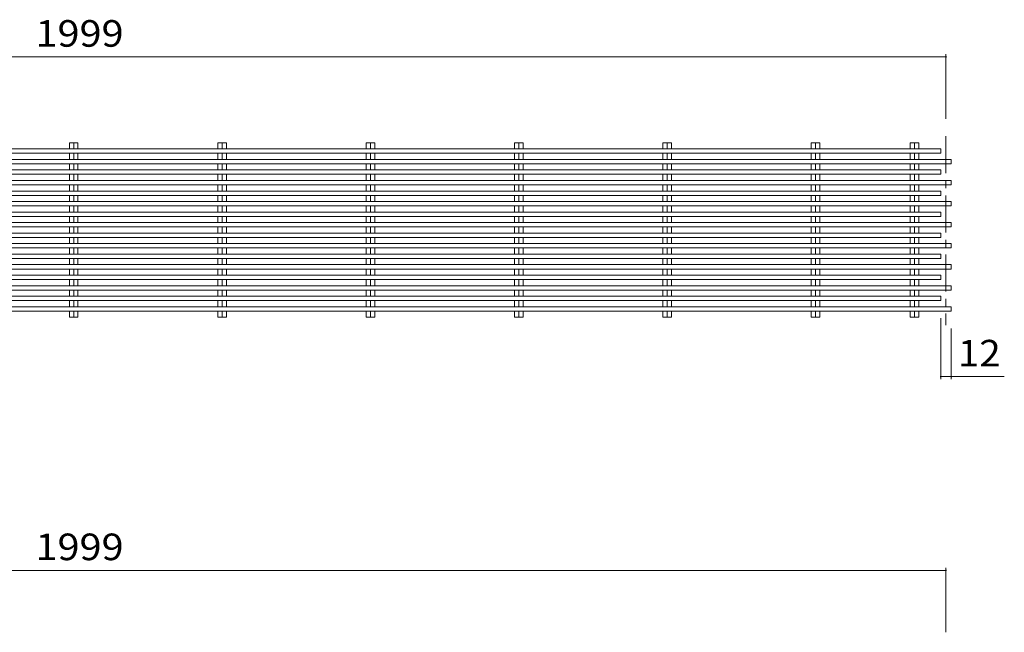
# Model space of a CAD drawing. Units: millimetres. Extents: x -2679 to 2521, y -1949 to 1872.
# Drawn here: x 1310 to 2438, y 908 to 1610 of the extents above; entities that cross this region are included whole.
import ezdxf

# ---------------------------------------------------------------- set-up
doc = ezdxf.new("R2010")
doc.units = ezdxf.units.MM
doc.header["$LTSCALE"] = 10
doc.linetypes.add('JWW_CENTER1', pattern=[6.773333, 4.233333, -0.846667, 0.846667, -0.846667])
for name, color, linetype in [('C-0_通り芯', 7, 'Continuous'), ('C-2_蓋', 7, 'Continuous'), ('C-4_寸法', 7, 'Continuous')]:
    doc.layers.add(name, color=color, linetype=linetype)
doc.styles.add('ＭＳ ゴシック', font='txt', dxfattribs={"height": 1})

msp = doc.modelspace()

# ---------------------------------------------------------------- linework, layer by layer
at = {"layer": 'C-0_通り芯', "color": 7, "linetype": 'JWW_CENTER1', "lineweight": 9}
msp.add_line((2371.1, 1476.4), (2371.1, 1260.1), dxfattribs=at)
at = {"layer": 'C-2_蓋', "color": 3, "linetype": 'Continuous', "lineweight": 9}
for p, q in [((1366.6, 1462), (1366.6, 1469)), ((1366.6, 1469), (1376.5, 1469)), ((1371.6, 1469), (1371.6, 1462)), ((1376.5, 1462), (1376.5, 1469)), ((1536.6, 1462), (1536.6, 1469)), ((1536.6, 1469), (1546.5, 1469)), ((1541.6, 1469), (1541.6, 1462)), ((1546.5, 1462), (1546.5, 1469)), ((1706.6, 1462), (1706.6, 1469)), ((1706.6, 1469), (1716.5, 1469)), ((1711.6, 1469), (1711.6, 1462)), ((1716.5, 1462), (1716.5, 1469)), ((1876.6, 1462), (1876.6, 1469)), ((1876.6, 1469), (1886.5, 1469)), ((1881.6, 1469), (1881.6, 1462)), ((1886.5, 1462), (1886.5, 1469)), ((2046.6, 1462), (2046.6, 1469)), ((2046.6, 1469), (2056.5, 1469)), ((2051.6, 1469), (2051.6, 1462)), ((2056.5, 1462), (2056.5, 1469)), ((2216.6, 1462), (2216.6, 1469)), ((2216.6, 1469), (2226.5, 1469)), ((2221.6, 1469), (2221.6, 1462)), ((2226.5, 1462), (2226.5, 1469)), ((2330.1, 1469), (2340, 1469)), ((2330.1, 1462), (2330.1, 1469)), ((2335.1, 1469), (2335.1, 1462)), ((2340, 1462), (2340, 1469)), ((372.1, 1462), (2365.1, 1462)), ((372.1, 1457), (2365.1, 1457)), ((1366.6, 1449.9), (1366.6, 1457)), ((1371.6, 1457), (1371.6, 1449.9)), ((1376.5, 1449.9), (1376.5, 1457)), ((1536.6, 1449.9), (1536.6, 1457)), ((1541.6, 1457), (1541.6, 1449.9)), ((1546.5, 1449.9), (1546.5, 1457)), ((1706.6, 1449.9), (1706.6, 1457)), ((1711.6, 1457), (1711.6, 1449.9)), ((1716.5, 1449.9), (1716.5, 1457)), ((1876.6, 1449.9), (1876.6, 1457)), ((1881.6, 1457), (1881.6, 1449.9)), ((1886.5, 1449.9), (1886.5, 1457)), ((2046.6, 1449.9), (2046.6, 1457)), ((2051.6, 1457), (2051.6, 1449.9)), ((2056.5, 1449.9), (2056.5, 1457)), ((2216.6, 1449.9), (2216.6, 1457)), ((2221.6, 1457), (2221.6, 1449.9)), ((2226.5, 1449.9), (2226.5, 1457)), ((2330.1, 1449.9), (2330.1, 1457)), ((2335.1, 1457), (2335.1, 1449.9)), ((2340, 1449.9), (2340, 1457)), ((2365.1, 1462), (2365.1, 1457)), ((372.1, 1449.9), (2377.1, 1449.9)), ((372.1, 1444.9), (2377.1, 1444.9)), ((1366.6, 1437.9), (1366.6, 1444.9)), ((1371.6, 1444.9), (1371.6, 1437.9)), ((1376.5, 1437.9), (1376.5, 1444.9)), ((1536.6, 1437.9), (1536.6, 1444.9)), ((1541.6, 1444.9), (1541.6, 1437.9)), ((1546.5, 1437.9), (1546.5, 1444.9)), ((1706.6, 1437.9), (1706.6, 1444.9)), ((1711.6, 1444.9), (1711.6, 1437.9)), ((1716.5, 1437.9), (1716.5, 1444.9)), ((1876.6, 1437.9), (1876.6, 1444.9)), ((1881.6, 1444.9), (1881.6, 1437.9)), ((1886.5, 1437.9), (1886.5, 1444.9)), ((2046.6, 1437.9), (2046.6, 1444.9)), ((2051.6, 1444.9), (2051.6, 1437.9)), ((2056.5, 1437.9), (2056.5, 1444.9)), ((2216.6, 1437.9), (2216.6, 1444.9)), ((2221.6, 1444.9), (2221.6, 1437.9)), ((2226.5, 1437.9), (2226.5, 1444.9)), ((2330.1, 1437.9), (2330.1, 1444.9)), ((2335.1, 1444.9), (2335.1, 1437.9)), ((2340, 1437.9), (2340, 1444.9)), ((2377.1, 1449.9), (2377.1, 1444.9)), ((372.1, 1437.9), (2365.1, 1437.9)), ((2365.1, 1437.9), (2365.1, 1432.9)), ((372.1, 1432.9), (2365.1, 1432.9)), ((372.1, 1425.8), (2377.1, 1425.8)), ((1366.6, 1425.8), (1366.6, 1432.9)), ((1371.6, 1432.9), (1371.6, 1425.8)), ((1376.5, 1425.8), (1376.5, 1432.9)), ((1536.6, 1425.8), (1536.6, 1432.9)), ((1541.6, 1432.9), (1541.6, 1425.8)), ((1546.5, 1425.8), (1546.5, 1432.9)), ((1706.6, 1425.8), (1706.6, 1432.9)), ((1711.6, 1432.9), (1711.6, 1425.8)), ((1716.5, 1425.8), (1716.5, 1432.9)), ((1876.6, 1425.8), (1876.6, 1432.9)), ((1881.6, 1432.9), (1881.6, 1425.8)), ((1886.5, 1425.8), (1886.5, 1432.9)), ((2046.6, 1425.8), (2046.6, 1432.9)), ((2051.6, 1432.9), (2051.6, 1425.8)), ((2056.5, 1425.8), (2056.5, 1432.9)), ((2216.6, 1425.8), (2216.6, 1432.9)), ((2221.6, 1432.9), (2221.6, 1425.8)), ((2226.5, 1425.8), (2226.5, 1432.9)), ((2330.1, 1425.8), (2330.1, 1432.9)), ((2335.1, 1432.9), (2335.1, 1425.8)), ((2340, 1425.8), (2340, 1432.9)), ((2377.1, 1425.8), (2377.1, 1420.8)), ((372.1, 1420.8), (2377.1, 1420.8)), ((372.1, 1413.7), (2365.1, 1413.7)), ((1366.6, 1413.7), (1366.6, 1420.8)), ((1371.6, 1420.8), (1371.6, 1413.7)), ((1376.5, 1413.7), (1376.5, 1420.8)), ((1536.6, 1413.7), (1536.6, 1420.8)), ((1541.6, 1420.8), (1541.6, 1413.7)), ((1546.5, 1413.7), (1546.5, 1420.8)), ((1706.6, 1413.7), (1706.6, 1420.8)), ((1711.6, 1420.8), (1711.6, 1413.7)), ((1716.5, 1413.7), (1716.5, 1420.8)), ((1876.6, 1413.7), (1876.6, 1420.8)), ((1881.6, 1420.8), (1881.6, 1413.7)), ((1886.5, 1413.7), (1886.5, 1420.8)), ((2046.6, 1413.7), (2046.6, 1420.8)), ((2051.6, 1420.8), (2051.6, 1413.7)), ((2056.5, 1413.7), (2056.5, 1420.8)), ((2216.6, 1413.7), (2216.6, 1420.8)), ((2221.6, 1420.8), (2221.6, 1413.7)), ((2226.5, 1413.7), (2226.5, 1420.8)), ((2330.1, 1413.7), (2330.1, 1420.8)), ((2335.1, 1420.8), (2335.1, 1413.7)), ((2340, 1413.7), (2340, 1420.8)), ((2365.1, 1413.7), (2365.1, 1408.7)), ((372.1, 1408.7), (2365.1, 1408.7)), ((372.1, 1401.7), (2377.1, 1401.7)), ((1366.6, 1401.7), (1366.6, 1408.7)), ((1371.6, 1408.7), (1371.6, 1401.7)), ((1376.5, 1401.7), (1376.5, 1408.7)), ((1536.6, 1401.7), (1536.6, 1408.7)), ((1541.6, 1408.7), (1541.6, 1401.7)), ((1546.5, 1401.7), (1546.5, 1408.7)), ((1706.6, 1401.7), (1706.6, 1408.7)), ((1711.6, 1408.7), (1711.6, 1401.7)), ((1716.5, 1401.7), (1716.5, 1408.7)), ((1876.6, 1401.7), (1876.6, 1408.7)), ((1881.6, 1408.7), (1881.6, 1401.7)), ((1886.5, 1401.7), (1886.5, 1408.7)), ((2046.6, 1401.7), (2046.6, 1408.7)), ((2051.6, 1408.7), (2051.6, 1401.7)), ((2056.5, 1401.7), (2056.5, 1408.7)), ((2216.6, 1401.7), (2216.6, 1408.7)), ((2221.6, 1408.7), (2221.6, 1401.7)), ((2226.5, 1401.7), (2226.5, 1408.7)), ((2330.1, 1401.7), (2330.1, 1408.7)), ((2335.1, 1408.7), (2335.1, 1401.7)), ((2340, 1401.7), (2340, 1408.7)), ((2377.1, 1401.7), (2377.1, 1396.7)), ((372.1, 1396.7), (2377.1, 1396.7)), ((372.1, 1389.6), (2365.1, 1389.6)), ((1366.6, 1389.6), (1366.6, 1396.7)), ((1371.6, 1396.7), (1371.6, 1389.6)), ((1376.5, 1389.6), (1376.5, 1396.7)), ((1536.6, 1389.6), (1536.6, 1396.7)), ((1541.6, 1396.7), (1541.6, 1389.6)), ((1546.5, 1389.6), (1546.5, 1396.7)), ((1706.6, 1389.6), (1706.6, 1396.7)), ((1711.6, 1396.7), (1711.6, 1389.6)), ((1716.5, 1389.6), (1716.5, 1396.7)), ((1876.6, 1389.6), (1876.6, 1396.7)), ((1881.6, 1396.7), (1881.6, 1389.6)), ((1886.5, 1389.6), (1886.5, 1396.7)), ((2046.6, 1389.6), (2046.6, 1396.7)), ((2051.6, 1396.7), (2051.6, 1389.6)), ((2056.5, 1389.6), (2056.5, 1396.7)), ((2216.6, 1389.6), (2216.6, 1396.7)), ((2221.6, 1396.7), (2221.6, 1389.6)), ((2226.5, 1389.6), (2226.5, 1396.7)), ((2330.1, 1389.6), (2330.1, 1396.7)), ((2335.1, 1396.7), (2335.1, 1389.6)), ((2340, 1389.6), (2340, 1396.7)), ((2365.1, 1389.6), (2365.1, 1384.6)), ((372.1, 1384.6), (2365.1, 1384.6)), ((372.1, 1377.6), (2377.1, 1377.6)), ((1366.6, 1377.6), (1366.6, 1384.6)), ((1371.6, 1384.6), (1371.6, 1377.6)), ((1376.5, 1377.6), (1376.5, 1384.6)), ((1536.6, 1377.6), (1536.6, 1384.6)), ((1541.6, 1384.6), (1541.6, 1377.6)), ((1546.5, 1377.6), (1546.5, 1384.6)), ((1706.6, 1377.6), (1706.6, 1384.6)), ((1711.6, 1384.6), (1711.6, 1377.6)), ((1716.5, 1377.6), (1716.5, 1384.6)), ((1876.6, 1377.6), (1876.6, 1384.6)), ((1881.6, 1384.6), (1881.6, 1377.6)), ((1886.5, 1377.6), (1886.5, 1384.6)), ((2046.6, 1377.6), (2046.6, 1384.6)), ((2051.6, 1384.6), (2051.6, 1377.6)), ((2056.5, 1377.6), (2056.5, 1384.6)), ((2216.6, 1377.6), (2216.6, 1384.6)), ((2221.6, 1384.6), (2221.6, 1377.6)), ((2226.5, 1377.6), (2226.5, 1384.6)), ((2330.1, 1377.6), (2330.1, 1384.6)), ((2335.1, 1384.6), (2335.1, 1377.6)), ((2340, 1377.6), (2340, 1384.6)), ((2377.1, 1377.6), (2377.1, 1372.6)), ((372.1, 1372.6), (2377.1, 1372.6)), ((372.1, 1365.5), (2365.1, 1365.5)), ((1366.6, 1365.5), (1366.6, 1372.6)), ((1371.6, 1372.6), (1371.6, 1365.5)), ((1376.5, 1365.5), (1376.5, 1372.6)), ((1536.6, 1365.5), (1536.6, 1372.6)), ((1541.6, 1372.6), (1541.6, 1365.5)), ((1546.5, 1365.5), (1546.5, 1372.6)), ((1706.6, 1365.5), (1706.6, 1372.6)), ((1711.6, 1372.6), (1711.6, 1365.5)), ((1716.5, 1365.5), (1716.5, 1372.6)), ((1876.6, 1365.5), (1876.6, 1372.6)), ((1881.6, 1372.6), (1881.6, 1365.5)), ((1886.5, 1365.5), (1886.5, 1372.6)), ((2046.6, 1365.5), (2046.6, 1372.6)), ((2051.6, 1372.6), (2051.6, 1365.5)), ((2056.5, 1365.5), (2056.5, 1372.6)), ((2216.6, 1365.5), (2216.6, 1372.6)), ((2221.6, 1372.6), (2221.6, 1365.5)), ((2226.5, 1365.5), (2226.5, 1372.6)), ((2330.1, 1365.5), (2330.1, 1372.6)), ((2335.1, 1372.6), (2335.1, 1365.5)), ((2340, 1365.5), (2340, 1372.6)), ((2365.1, 1365.5), (2365.1, 1360.5)), ((372.1, 1360.5), (2365.1, 1360.5)), ((1366.6, 1353.4), (1366.6, 1360.5)), ((1371.6, 1360.5), (1371.6, 1353.4)), ((1376.5, 1353.4), (1376.5, 1360.5)), ((1536.6, 1353.4), (1536.6, 1360.5)), ((1541.6, 1360.5), (1541.6, 1353.4)), ((1546.5, 1353.4), (1546.5, 1360.5)), ((1706.6, 1353.4), (1706.6, 1360.5)), ((1711.6, 1360.5), (1711.6, 1353.4)), ((1716.5, 1353.4), (1716.5, 1360.5)), ((1876.6, 1353.4), (1876.6, 1360.5)), ((1881.6, 1360.5), (1881.6, 1353.4)), ((1886.5, 1353.4), (1886.5, 1360.5)), ((2046.6, 1353.4), (2046.6, 1360.5)), ((2051.6, 1360.5), (2051.6, 1353.4)), ((2056.5, 1353.4), (2056.5, 1360.5)), ((2216.6, 1353.4), (2216.6, 1360.5)), ((2221.6, 1360.5), (2221.6, 1353.4)), ((2226.5, 1353.4), (2226.5, 1360.5)), ((2330.1, 1353.4), (2330.1, 1360.5)), ((2335.1, 1360.5), (2335.1, 1353.4)), ((2340, 1353.4), (2340, 1360.5)), ((372.1, 1353.4), (2377.1, 1353.4)), ((372.1, 1348.4), (2377.1, 1348.4)), ((1366.6, 1341.4), (1366.6, 1348.4)), ((1371.6, 1348.4), (1371.6, 1341.4)), ((1376.5, 1341.4), (1376.5, 1348.4)), ((1536.6, 1341.4), (1536.6, 1348.4)), ((1541.6, 1348.4), (1541.6, 1341.4)), ((1546.5, 1341.4), (1546.5, 1348.4)), ((1706.6, 1341.4), (1706.6, 1348.4)), ((1711.6, 1348.4), (1711.6, 1341.4)), ((1716.5, 1341.4), (1716.5, 1348.4)), ((1876.6, 1341.4), (1876.6, 1348.4)), ((1881.6, 1348.4), (1881.6, 1341.4)), ((1886.5, 1341.4), (1886.5, 1348.4)), ((2046.6, 1341.4), (2046.6, 1348.4)), ((2051.6, 1348.4), (2051.6, 1341.4)), ((2056.5, 1341.4), (2056.5, 1348.4)), ((2216.6, 1341.4), (2216.6, 1348.4)), ((2221.6, 1348.4), (2221.6, 1341.4)), ((2226.5, 1341.4), (2226.5, 1348.4)), ((2330.1, 1341.4), (2330.1, 1348.4)), ((2335.1, 1348.4), (2335.1, 1341.4)), ((2340, 1341.4), (2340, 1348.4)), ((2377.1, 1353.4), (2377.1, 1348.4)), ((372.1, 1341.4), (2365.1, 1341.4)), ((372.1, 1336.4), (2365.1, 1336.4)), ((1366.6, 1329.3), (1366.6, 1336.4)), ((1371.6, 1336.4), (1371.6, 1329.3)), ((1376.5, 1329.3), (1376.5, 1336.4)), ((1536.6, 1329.3), (1536.6, 1336.4)), ((1541.6, 1336.4), (1541.6, 1329.3)), ((1546.5, 1329.3), (1546.5, 1336.4)), ((1706.6, 1329.3), (1706.6, 1336.4)), ((1711.6, 1336.4), (1711.6, 1329.3)), ((1716.5, 1329.3), (1716.5, 1336.4)), ((1876.6, 1329.3), (1876.6, 1336.4)), ((1881.6, 1336.4), (1881.6, 1329.3)), ((1886.5, 1329.3), (1886.5, 1336.4)), ((2046.6, 1329.3), (2046.6, 1336.4)), ((2051.6, 1336.4), (2051.6, 1329.3)), ((2056.5, 1329.3), (2056.5, 1336.4)), ((2216.6, 1329.3), (2216.6, 1336.4)), ((2221.6, 1336.4), (2221.6, 1329.3)), ((2226.5, 1329.3), (2226.5, 1336.4)), ((2330.1, 1329.3), (2330.1, 1336.4)), ((2335.1, 1336.4), (2335.1, 1329.3)), ((2340, 1329.3), (2340, 1336.4)), ((2365.1, 1341.4), (2365.1, 1336.4)), ((372.1, 1329.3), (2377.1, 1329.3)), ((372.1, 1324.3), (2377.1, 1324.3)), ((1366.6, 1317.3), (1366.6, 1324.3)), ((1371.6, 1324.3), (1371.6, 1317.3)), ((1376.5, 1317.3), (1376.5, 1324.3)), ((1536.6, 1317.3), (1536.6, 1324.3)), ((1541.6, 1324.3), (1541.6, 1317.3)), ((1546.5, 1317.3), (1546.5, 1324.3)), ((1706.6, 1317.3), (1706.6, 1324.3)), ((1711.6, 1324.3), (1711.6, 1317.3)), ((1716.5, 1317.3), (1716.5, 1324.3)), ((1876.6, 1317.3), (1876.6, 1324.3)), ((1881.6, 1324.3), (1881.6, 1317.3)), ((1886.5, 1317.3), (1886.5, 1324.3)), ((2046.6, 1317.3), (2046.6, 1324.3)), ((2051.6, 1324.3), (2051.6, 1317.3)), ((2056.5, 1317.3), (2056.5, 1324.3)), ((2216.6, 1317.3), (2216.6, 1324.3)), ((2221.6, 1324.3), (2221.6, 1317.3)), ((2226.5, 1317.3), (2226.5, 1324.3)), ((2330.1, 1317.3), (2330.1, 1324.3)), ((2335.1, 1324.3), (2335.1, 1317.3)), ((2340, 1317.3), (2340, 1324.3)), ((2377.1, 1329.3), (2377.1, 1324.3)), ((372.1, 1317.3), (2365.1, 1317.3)), ((372.1, 1312.3), (2365.1, 1312.3)), ((1366.6, 1305.2), (1366.6, 1312.3)), ((1371.6, 1312.3), (1371.6, 1305.2)), ((1376.5, 1305.2), (1376.5, 1312.3)), ((1536.6, 1305.2), (1536.6, 1312.3)), ((1541.6, 1312.3), (1541.6, 1305.2)), ((1546.5, 1305.2), (1546.5, 1312.3)), ((1706.6, 1305.2), (1706.6, 1312.3)), ((1711.6, 1312.3), (1711.6, 1305.2)), ((1716.5, 1305.2), (1716.5, 1312.3)), ((1876.6, 1305.2), (1876.6, 1312.3)), ((1881.6, 1312.3), (1881.6, 1305.2)), ((1886.5, 1305.2), (1886.5, 1312.3)), ((2046.6, 1305.2), (2046.6, 1312.3)), ((2051.6, 1312.3), (2051.6, 1305.2)), ((2056.5, 1305.2), (2056.5, 1312.3)), ((2216.6, 1305.2), (2216.6, 1312.3)), ((2221.6, 1312.3), (2221.6, 1305.2)), ((2226.5, 1305.2), (2226.5, 1312.3)), ((2330.1, 1305.2), (2330.1, 1312.3)), ((2335.1, 1312.3), (2335.1, 1305.2)), ((2340, 1305.2), (2340, 1312.3)), ((2365.1, 1317.3), (2365.1, 1312.3)), ((372.1, 1305.2), (2377.1, 1305.2)), ((372.1, 1300.2), (2377.1, 1300.2)), ((1366.6, 1293.1), (1366.6, 1300.2)), ((1371.6, 1300.2), (1371.6, 1293.1)), ((1376.5, 1293.1), (1376.5, 1300.2)), ((1536.6, 1293.1), (1536.6, 1300.2)), ((1541.6, 1300.2), (1541.6, 1293.1)), ((1546.5, 1293.1), (1546.5, 1300.2)), ((1706.6, 1293.1), (1706.6, 1300.2)), ((1711.6, 1300.2), (1711.6, 1293.1)), ((1716.5, 1293.1), (1716.5, 1300.2)), ((1876.6, 1293.1), (1876.6, 1300.2)), ((1881.6, 1300.2), (1881.6, 1293.1)), ((1886.5, 1293.1), (1886.5, 1300.2)), ((2046.6, 1293.1), (2046.6, 1300.2)), ((2051.6, 1300.2), (2051.6, 1293.1)), ((2056.5, 1293.1), (2056.5, 1300.2)), ((2216.6, 1293.1), (2216.6, 1300.2)), ((2221.6, 1300.2), (2221.6, 1293.1)), ((2226.5, 1293.1), (2226.5, 1300.2)), ((2330.1, 1293.1), (2330.1, 1300.2)), ((2335.1, 1300.2), (2335.1, 1293.1)), ((2340, 1293.1), (2340, 1300.2)), ((2377.1, 1305.2), (2377.1, 1300.2)), ((372.1, 1293.1), (2365.1, 1293.1)), ((372.1, 1288.1), (2365.1, 1288.1)), ((1366.6, 1281.1), (1366.6, 1288.1)), ((1371.6, 1288.1), (1371.6, 1281.1)), ((1376.5, 1281.1), (1376.5, 1288.1)), ((1536.6, 1281.1), (1536.6, 1288.1)), ((1541.6, 1288.1), (1541.6, 1281.1)), ((1546.5, 1281.1), (1546.5, 1288.1)), ((1706.6, 1281.1), (1706.6, 1288.1)), ((1711.6, 1288.1), (1711.6, 1281.1)), ((1716.5, 1281.1), (1716.5, 1288.1)), ((1876.6, 1281.1), (1876.6, 1288.1)), ((1881.6, 1288.1), (1881.6, 1281.1)), ((1886.5, 1281.1), (1886.5, 1288.1)), ((2046.6, 1281.1), (2046.6, 1288.1)), ((2051.6, 1288.1), (2051.6, 1281.1)), ((2056.5, 1281.1), (2056.5, 1288.1)), ((2216.6, 1281.1), (2216.6, 1288.1)), ((2221.6, 1288.1), (2221.6, 1281.1)), ((2226.5, 1281.1), (2226.5, 1288.1)), ((2330.1, 1281.1), (2330.1, 1288.1)), ((2335.1, 1288.1), (2335.1, 1281.1)), ((2340, 1281.1), (2340, 1288.1)), ((2365.1, 1293.1), (2365.1, 1288.1)), ((372.1, 1281.1), (2377.1, 1281.1)), ((372.1, 1276.1), (2377.1, 1276.1)), ((1366.6, 1269), (1366.6, 1276.1)), ((1371.6, 1276.1), (1371.6, 1269)), ((1376.5, 1269), (1376.5, 1276.1)), ((1536.6, 1269), (1536.6, 1276.1)), ((1541.6, 1276.1), (1541.6, 1269)), ((1546.5, 1269), (1546.5, 1276.1)), ((1706.6, 1269), (1706.6, 1276.1)), ((1711.6, 1276.1), (1711.6, 1269)), ((1716.5, 1269), (1716.5, 1276.1)), ((1876.6, 1269), (1876.6, 1276.1)), ((1881.6, 1276.1), (1881.6, 1269)), ((1886.5, 1269), (1886.5, 1276.1)), ((2046.6, 1269), (2046.6, 1276.1)), ((2051.6, 1276.1), (2051.6, 1269)), ((2056.5, 1269), (2056.5, 1276.1)), ((2216.6, 1269), (2216.6, 1276.1)), ((2221.6, 1276.1), (2221.6, 1269)), ((2226.5, 1269), (2226.5, 1276.1)), ((2330.1, 1269), (2330.1, 1276.1)), ((2335.1, 1276.1), (2335.1, 1269)), ((2340, 1269), (2340, 1276.1)), ((2377.1, 1281.1), (2377.1, 1276.1)), ((1366.6, 1269), (1376.5, 1269)), ((1536.6, 1269), (1546.5, 1269)), ((1706.6, 1269), (1716.5, 1269)), ((1876.6, 1269), (1886.5, 1269)), ((2046.6, 1269), (2056.5, 1269)), ((2216.6, 1269), (2226.5, 1269)), ((2330.1, 1269), (2340, 1269))]:
    msp.add_line(p, q, dxfattribs=at)
at = {"layer": 'C-4_寸法', "color": 7, "linetype": 'Continuous', "lineweight": 9}
for p, q in [((2371.1, 1570.4), (2371.1, 1496.4)), ((372.1, 1567.4), (2371.1, 1567.4)), ((2365.1, 1198), (2365.1, 1268.1)), ((2377.1, 1198), (2377.1, 1256.1)), ((2365.1, 1201), (2377.1, 1201)), ((2377.1, 1201), (2437.9, 1201)), ((2371.1, 981.9), (2371.1, 907.9)), ((372.1, 978.9), (2371.1, 978.9))]:
    msp.add_line(p, q, dxfattribs=at)
at = {"layer": 'C-4_寸法', "color": 7, "linetype": 'Continuous', "lineweight": 9, "const_width": 1}
for points in [[(2371.6, 1567.4, 0.414214), (2371.1, 1567.9, 0.414214), (2370.6, 1567.4, 0.414214), (2371.1, 1566.9, 0.414214)], [(2365.6, 1201, 0.414214), (2365.1, 1201.5, 0.414214), (2364.6, 1201, 0.414214), (2365.1, 1200.5, 0.414214)], [(2377.6, 1201, 0.414214), (2377.1, 1201.5, 0.414214), (2376.6, 1201, 0.414214), (2377.1, 1200.5, 0.414214)], [(2371.6, 978.9, 0.414214), (2371.1, 979.4, 0.414214), (2370.6, 978.9, 0.414214), (2371.1, 978.4, 0.414214)]]:
    msp.add_lwpolyline(points, format="xyb", close=True, dxfattribs=at)

# ---------------------------------------------------------------- texts
at = {"layer": 'C-4_寸法', "color": 2, "linetype": 'Continuous', "lineweight": 211, "style": 'ＭＳ ゴシック'}
for s, width, p in [('1999', 1.09375, (1327.8, 1579.1)), ('12', 1.0625, (2384.8, 1212.6)), ('1999', 1.09375, (1327.8, 990.6))]:
    msp.add_text(s, height=30.48, dxfattribs=dict(at, width=width)).set_placement(p)

doc.saveas('drawing.dxf')
